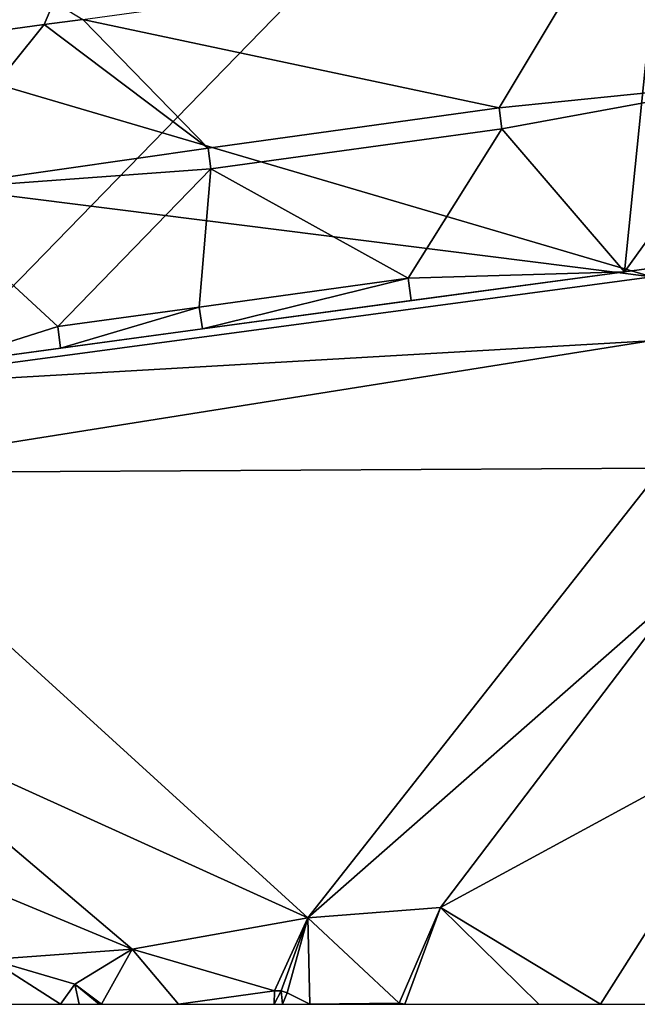
# Model space of a CAD drawing. Extents: x -1000 to 4, y -3000 to -1944.
# Drawn here: x -111 to -82, y -3000 to -2954 of the extents above; entities that cross this region are included whole.
import ezdxf

# ---------------------------------------------------------------- set-up
doc = ezdxf.new("R2010")
doc.units = 0
doc.header["$MEASUREMENT"] = 0
for name, color, linetype in [('Bygninger_LOD2', 1, 'Continuous'), ('Terraen', 33, 'Continuous'), ('Terraen_vej', 33, 'Continuous')]:
    doc.layers.add(name, color=color, linetype=linetype)

# ---------------------------------------------------------------- blocks, each defined once
blk = doc.blocks.new('1km_6222_572_Flyttet_X-573000m_Y-6225000m_ACAD_1_FMEBLOCK21')
at = {"layer": 'Terraen_vej', "color": 251, "true_color": 0x555555}
for points in [[(1.523, -61.87, 13.339), (-2.949, -62.5, 13.29), (1.513, -62.5, 13.311)], [(1.523, -61.87, 13.339), (1.513, -62.5, 13.311), (1.826, -61.873, 13.34)], [(1.897, -62.5, 13.313), (1.826, -61.873, 13.34), (1.513, -62.5, 13.311)], [(1.897, -62.5, 13.313), (2.114, -61.968, 13.337), (1.826, -61.873, 13.34)], [(1.897, -62.5, 13.313), (3.165, -62.5, 13.319), (2.114, -61.968, 13.337)]]:
    blk.add_polyline3d(points, close=True, dxfattribs=at)
blk = doc.blocks.new('1km_6222_572_Flyttet_X-573000m_Y-6225000m_ACAD_1_FMEBLOCK170')
at = {"layer": 'Terraen', "color": 9, "true_color": 0xbbbbbb}
for points in [[(-13.4, -10.27, 10.67), (-60, -16.43, 9.53), (-18.58, -28.63, 10.71)], [(-60, -16.43, 9.53), (-58.87, -23.54, 9.53), (-18.58, -28.63, 10.71)], [(-58.87, -23.54, 9.53), (-57.62, -33.86, 13.28), (-18.58, -28.63, 10.71)], [(-18.58, -28.63, 10.71), (-57.62, -33.86, 13.28), (-18.66, -31.61, 10.58)], [(-18.66, -31.61, 10.58), (-57.62, -33.86, 13.28), (-57.35, -37.75, 13.31)], [(-18.66, -31.61, 10.58), (-57.35, -37.75, 13.31), (-18.11, -37.53, 10.59)], [(-57.35, -37.75, 13.31), (-34.6, -58.47, 13.5), (-18.11, -37.53, 10.59)], [(-18.11, -37.53, 10.59), (-34.6, -58.47, 13.5), (-17.14, -43.13, 10.68)], [(-57.35, -37.75, 13.31), (-55.88, -48.82, 13.3), (-34.6, -58.47, 13.5)], [(-17.14, -43.13, 10.68), (-34.6, -58.47, 13.5), (-28.42, -57.99, 13.34)], [(-17.14, -43.13, 10.68), (-28.42, -57.99, 13.34), (-12.69, -49.46, 13.53)], [(-55.88, -48.82, 13.3), (-42.77, -59.93, 13.43), (-34.6, -58.47, 13.5)], [(-55.88, -48.82, 13.3), (-54.61, -55.01, 13.3), (-42.77, -59.93, 13.43)], [(-20.975, -62.5, 13.477), (-12.69, -49.46, 13.53), (-28.42, -57.99, 13.34)], [(-20.975, -62.5, 13.477), (-12.671, -62.5, 13.623), (-12.69, -49.46, 13.53)], [(-54.61, -55.01, 13.3), (-49.37, -60.42, 13.54), (-42.77, -59.93, 13.43)], [(-28.42, -57.99, 13.34), (-34.6, -58.47, 13.5), (-30.35, -62.44, 13.34)], [(-28.42, -57.99, 13.34), (-30.35, -62.44, 13.34), (-30.074, -62.5, 13.344)], [(-23.845, -62.5, 13.434), (-28.42, -57.99, 13.34), (-30.074, -62.5, 13.344)], [(-20.975, -62.5, 13.477), (-28.42, -57.99, 13.34), (-23.845, -62.5, 13.434)], [(-34.6, -58.47, 13.5), (-42.77, -59.93, 13.43), (-36.15, -61.87, 13.339)], [(-35.846, -61.873, 13.34), (-34.6, -58.47, 13.5), (-36.15, -61.87, 13.339)], [(-35.558, -61.968, 13.337), (-34.6, -58.47, 13.5), (-35.846, -61.873, 13.34)], [(-34.508, -62.5, 13.319), (-34.6, -58.47, 13.5), (-35.558, -61.968, 13.337)], [(-34.6, -58.47, 13.5), (-34.508, -62.5, 13.319), (-30.35, -62.44, 13.34)], [(-42.77, -59.93, 13.43), (-49.37, -60.42, 13.54), (-45.44, -61.56, 13.38)], [(-44.206, -62.5, 13.274), (-42.77, -59.93, 13.43), (-45.44, -61.56, 13.38)], [(-40.621, -62.5, 13.29), (-42.77, -59.93, 13.43), (-44.206, -62.5, 13.274)], [(-36.15, -61.87, 13.339), (-42.77, -59.93, 13.43), (-40.621, -62.5, 13.29)], [(-50.119, -62.5, 13.473), (-46.117, -62.5, 13.396), (-49.37, -60.42, 13.54)], [(-45.44, -61.56, 13.38), (-49.37, -60.42, 13.54), (-46.117, -62.5, 13.396)], [(-45.252, -62.5, 13.363), (-45.44, -61.56, 13.38), (-46.117, -62.5, 13.396)], [(-44.312, -62.5, 13.277), (-45.44, -61.56, 13.38), (-45.252, -62.5, 13.363)], [(-44.206, -62.5, 13.274), (-45.44, -61.56, 13.38), (-44.312, -62.5, 13.277)], [(-30.331, -62.5, 13.34), (-30.35, -62.44, 13.34), (-34.508, -62.5, 13.319)], [(-30.074, -62.5, 13.344), (-30.35, -62.44, 13.34), (-30.331, -62.5, 13.34)]]:
    blk.add_polyline3d(points, close=True, dxfattribs=at)
blk = doc.blocks.new('building_37564')
at = {"layer": 'Bygninger_LOD2', "color": 16, "true_color": 0x7e0000}
for points in [[(-18.56, -38.255, 12.57), (-24.84, 5.755, 10.24), (16.75, -1.965, 11.01)], [(13.51, -33.915, 10.48), (-18.56, -38.255, 12.57), (16.75, -1.965, 11.01)], [(18.85, -33.185, 10.51), (13.51, -33.915, 10.48), (16.75, -1.965, 11.01)], [(-13.06, -21.345, 14.98), (-20.9, -22.175, 15.07), (-21.87, -15.495, 17.42)], [(12.09, -18.885, 17.3), (18.88, -17.525, 17.44), (19.91, -25.035, 14.78)], [(-11.71, -22.165, 17.31), (12.09, -18.885, 17.3), (7.67, -26.285, 14.93)], [(7.67, -26.285, 14.93), (12.09, -18.885, 17.3), (19.91, -25.035, 14.78)], [(-20.9, -22.175, 15.07), (-13.06, -21.345, 14.98), (-13.51, -22.395, 15.28), (-20.72, -23.395, 15.43)], [(-13.51, -22.395, 17.32), (-13.06, -21.345, 17.66), (-13.06, -21.345, 14.98), (-13.51, -22.395, 15.28)], [(-13.06, -21.345, 17.66), (-11.71, -22.165, 17.31), (-13.51, -22.395, 17.32)], [(-20.72, -23.395, 17.33), (-13.51, -22.395, 17.32), (-13.51, -22.395, 15.28), (-20.72, -23.395, 15.43)], [(-19.74, -30.145, 14.93), (-20.72, -23.395, 17.33), (-13.51, -22.395, 17.32)], [(-19.74, -30.145, 14.93), (-13.51, -22.395, 17.32), (-5.88, -28.155, 14.95)], [(-11.71, -22.165, 17.31), (-5.88, -28.155, 14.95), (-13.51, -22.395, 17.32)], [(-11.71, -22.165, 17.31), (7.67, -26.285, 14.93), (-5.88, -28.155, 14.95)], [(7.67, -26.285, 17.63), (19.91, -25.035, 17.47), (19.91, -25.035, 14.78), (7.67, -26.285, 14.93)], [(7.8, -27.255, 17.28), (7.67, -26.285, 17.63), (19.91, -25.035, 17.47)], [(13.51, -33.915, 14.64), (7.8, -27.255, 17.28), (19.91, -25.035, 17.47)], [(18.85, -33.185, 14.64), (13.51, -33.915, 14.64), (19.91, -25.035, 17.47)], [(-5.88, -28.155, 14.95), (7.67, -26.285, 14.93), (7.8, -27.255, 15.5), (-5.75, -29.115, 15.51)], [(7.8, -27.255, 17.28), (7.67, -26.285, 17.63), (7.67, -26.285, 14.93), (7.8, -27.255, 15.5)], [(7.8, -27.255, 17.28), (-5.75, -29.115, 15.51), (-5.75, -29.115, 17.29)], [(7.8, -27.255, 15.5), (-5.75, -29.115, 15.51), (7.8, -27.255, 17.28)], [(3.43, -34.215, 15.07), (-5.75, -29.115, 17.29), (7.8, -27.255, 17.28)], [(3.43, -34.215, 15.07), (7.8, -27.255, 17.28), (13.51, -33.915, 14.64)], [(-5.75, -29.115, 14.6), (-19.74, -30.145, 14.93), (-5.88, -28.155, 14.95)], [(-5.75, -29.115, 15.51), (-5.88, -28.155, 14.95), (-5.75, -29.115, 14.6)], [(-5.75, -29.115, 15.51), (-5.75, -29.115, 14.6), (-19.74, -30.145, 14.93)], [(-19.74, -30.145, 17.61), (-5.75, -29.115, 15.51), (-19.74, -30.145, 14.93)], [(-5.75, -29.115, 17.29), (-5.75, -29.115, 15.51), (-19.74, -30.145, 17.61)], [(-12.88, -36.455, 15.01), (-19.74, -30.145, 17.61), (-5.75, -29.115, 17.29)], [(-12.88, -36.455, 15.01), (-5.75, -29.115, 17.29), (-6.3, -35.555, 15.07)], [(-6.3, -35.555, 15.07), (-5.75, -29.115, 17.29), (3.43, -34.215, 15.07)], [(-18.56, -38.255, 14.69), (-19.74, -30.145, 17.61), (-12.88, -36.455, 15.01)], [(13.51, -33.915, 14.64), (18.85, -33.185, 10.51), (13.51, -33.915, 10.48)], [(13.51, -33.915, 14.64), (18.85, -33.185, 14.64), (18.85, -33.185, 10.51)], [(-6.15, -36.575, 15.27), (13.51, -33.915, 10.48), (-18.56, -38.255, 12.57)], [(-6.15, -36.575, 15.27), (3.58, -35.255, 14.66), (13.51, -33.915, 10.48)], [(3.58, -35.255, 14.66), (3.43, -34.215, 15.07), (13.51, -33.915, 14.64)], [(13.51, -33.915, 10.48), (3.58, -35.255, 14.66), (13.51, -33.915, 14.64)], [(-6.15, -36.575, 15.27), (-6.3, -35.555, 15.07), (3.43, -34.215, 15.07)], [(-6.15, -36.575, 15.27), (3.43, -34.215, 15.07), (3.58, -35.255, 15.22)], [(3.58, -35.255, 14.66), (3.43, -34.215, 15.07), (3.58, -35.255, 15.22)], [(-6.15, -36.575, 15.27), (3.58, -35.255, 15.22), (3.58, -35.255, 14.66)], [(-12.88, -36.455, 15.01), (-6.3, -35.555, 15.07), (-12.75, -37.465, 15.22)], [(-12.75, -37.465, 15.22), (-6.3, -35.555, 15.07), (-6.15, -36.575, 15.27)], [(-18.56, -38.255, 14.69), (-12.88, -36.455, 15.01), (-12.75, -37.465, 14.68)], [(-12.75, -37.465, 14.68), (-6.15, -36.575, 15.27), (-18.56, -38.255, 12.57)], [(-12.75, -37.465, 15.22), (-12.88, -36.455, 15.01), (-12.75, -37.465, 14.68)], [(-12.75, -37.465, 15.22), (-6.15, -36.575, 15.27), (-12.75, -37.465, 14.68)], [(-12.75, -37.465, 14.68), (-18.56, -38.255, 12.57), (-18.56, -38.255, 14.16)], [(-12.75, -37.465, 14.68), (-18.56, -38.255, 14.16), (-18.56, -38.255, 14.69)]]:
    blk.add_3dface(points, dxfattribs=at)

msp = doc.modelspace()

# ---------------------------------------------------------------- block references
at = {"layer": 'Bygninger_LOD2', "color": 16, "true_color": 0x7e0000}
msp.add_blockref('building_37564', (-95.86, -2931.975), dxfattribs=at)
at = {"layer": 'Terraen', "color": 9, "true_color": 0xbbbbbb}
msp.add_blockref('1km_6222_572_Flyttet_X-573000m_Y-6225000m_ACAD_1_FMEBLOCK170', (-62.5, -2937.5), dxfattribs=at)
at = {"layer": 'Terraen_vej', "color": 251, "true_color": 0x555555}
msp.add_blockref('1km_6222_572_Flyttet_X-573000m_Y-6225000m_ACAD_1_FMEBLOCK21', (-100.172, -2937.5), dxfattribs=at)

doc.saveas('drawing.dxf')
